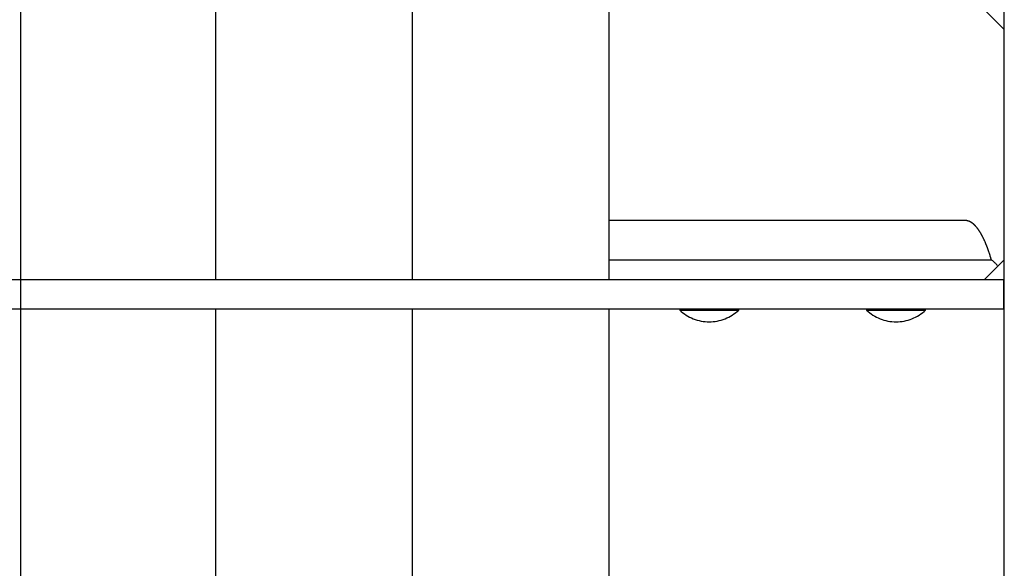
# Model space of a CAD drawing. Extents: x 756.1 to 830.2, y -509 to -455.1.
# Drawn here: x 801.1 to 806.1, y -483.1 to -480.3 of the extents above; entities that cross this region are included whole.
import ezdxf

# ---------------------------------------------------------------- set-up
doc = ezdxf.new("R2010")
doc.units = 0
doc.layers.get('0').update_dxf_attribs({"linetype": 'CONTINUOUS'})

msp = doc.modelspace()

# ---------------------------------------------------------------- linework, layer by layer
at = {"color": 0}
for points in [[(801.1319, -499.5858), (801.1319, -455.0859)], [(801.1319, -499.5858), (801.1319, -455.0859)], [(801.1319, -499.5858), (801.1319, -455.0859)], [(801.1319, -499.5858), (801.1319, -455.0859)], [(801.1319, -499.5858), (801.1319, -455.0859)], [(801.1319, -499.5858), (801.1319, -455.0859)], [(801.1319, -499.5858), (801.1319, -455.0859)], [(801.1319, -499.5858), (801.1319, -455.0859)], [(801.1319, -499.5858), (801.1319, -455.0859)], [(801.1319, -499.5858), (801.1319, -455.0859)], [(801.1319, -499.5858), (801.1319, -455.0859)], [(801.1319, -499.5858), (801.1319, -455.0859)], [(801.1319, -499.5858), (801.1319, -455.0859)], [(801.1319, -499.5858), (801.1319, -455.0859)], [(801.1319, -499.5858), (801.1319, -455.0859)], [(801.1319, -499.5858), (801.1319, -455.0859)], [(801.1319, -499.5858), (801.1319, -455.0859)], [(801.1319, -499.5858), (801.1319, -455.0859)], [(801.1319, -499.5858), (801.1319, -455.0859)], [(801.1319, -499.5858), (801.1319, -455.0859)], [(801.1319, -499.5858), (801.1319, -455.0859)], [(806.1319, -499.5858), (806.1319, -455.0859)], [(806.1319, -499.5858), (806.1319, -455.0859)], [(806.1319, -499.5858), (806.1319, -455.0859)], [(806.1319, -499.5858), (806.1319, -455.0859)], [(806.1319, -499.5858), (806.1319, -455.0859)], [(806.1319, -499.5858), (806.1319, -455.0859)], [(806.1319, -499.5858), (806.1319, -455.0859)], [(806.1319, -499.5858), (806.1319, -455.0859)], [(806.1319, -499.5858), (806.1319, -455.0859)], [(806.1319, -499.5858), (806.1319, -455.0859)], [(806.1319, -499.5858), (806.1319, -455.0859)], [(806.1319, -499.5858), (806.1319, -455.0859)], [(806.1319, -499.5858), (806.1319, -455.0859)], [(806.1319, -499.5858), (806.1319, -455.0859)], [(806.1319, -499.5858), (806.1319, -455.0859)], [(806.1319, -499.5858), (806.1319, -455.0859)], [(806.1319, -499.5858), (806.1319, -455.0859)], [(806.1319, -499.5858), (806.1319, -455.0859)], [(806.1319, -499.5858), (806.1319, -455.0859)], [(806.1319, -499.5858), (806.1319, -455.0859)], [(806.1319, -499.5858), (806.1319, -455.0859)], [(802.1219, -474.5509), (802.1219, -481.6209)], [(802.1219, -474.5509), (802.1219, -481.6209)], [(802.1219, -474.5509), (802.1219, -481.6209)], [(802.1219, -474.5509), (802.1219, -481.6209)], [(802.1219, -474.5509), (802.1219, -481.6209)], [(802.1219, -474.5509), (802.1219, -481.6209)], [(802.1219, -474.5509), (802.1219, -481.6209)], [(802.1219, -474.5509), (802.1219, -481.6209)], [(802.1219, -474.5509), (802.1219, -481.6209)], [(802.1219, -474.5509), (802.1219, -481.6209)], [(802.1219, -474.5509), (802.1219, -481.6209)], [(802.1219, -474.5509), (802.1219, -481.6209)], [(802.1219, -474.5509), (802.1219, -481.6209)], [(802.1219, -474.5509), (802.1219, -481.6209)], [(802.1219, -474.5509), (802.1219, -481.6209)], [(802.1219, -474.5509), (802.1219, -481.6209)], [(802.1219, -474.5509), (802.1219, -481.6209)], [(802.1219, -474.5509), (802.1219, -481.6209)], [(802.1219, -474.5509), (802.1219, -481.6209)], [(802.1219, -474.5509), (802.1219, -481.6209)], [(802.1219, -474.5509), (802.1219, -481.6209)], [(803.1219, -474.5509), (803.1219, -481.6209)], [(803.1219, -474.5509), (803.1219, -481.6209)], [(803.1219, -474.5509), (803.1219, -481.6209)], [(803.1219, -474.5509), (803.1219, -481.6209)], [(803.1219, -474.5509), (803.1219, -481.6209)], [(803.1219, -474.5509), (803.1219, -481.6209)], [(803.1219, -474.5509), (803.1219, -481.6209)], [(803.1219, -474.5509), (803.1219, -481.6209)], [(803.1219, -474.5509), (803.1219, -481.6209)], [(803.1219, -474.5509), (803.1219, -481.6209)], [(803.1219, -474.5509), (803.1219, -481.6209)], [(803.1219, -474.5509), (803.1219, -481.6209)], [(803.1219, -474.5509), (803.1219, -481.6209)], [(803.1219, -474.5509), (803.1219, -481.6209)], [(803.1219, -474.5509), (803.1219, -481.6209)], [(803.1219, -474.5509), (803.1219, -481.6209)], [(803.1219, -474.5509), (803.1219, -481.6209)], [(803.1219, -474.5509), (803.1219, -481.6209)], [(803.1219, -474.5509), (803.1219, -481.6209)], [(803.1219, -474.5509), (803.1219, -481.6209)], [(803.1219, -474.5509), (803.1219, -481.6209)], [(804.1219, -474.5509), (804.1219, -481.6209)], [(804.1219, -474.5509), (804.1219, -481.6209)], [(804.1219, -474.5509), (804.1219, -481.6209)], [(804.1219, -474.5509), (804.1219, -481.6209)], [(804.1219, -474.5509), (804.1219, -481.6209)], [(804.1219, -474.5509), (804.1219, -481.6209)], [(804.1219, -474.5509), (804.1219, -481.6209)], [(804.1219, -474.5509), (804.1219, -481.6209)], [(804.1219, -474.5509), (804.1219, -481.6209)], [(804.1219, -474.5509), (804.1219, -481.6209)], [(804.1219, -474.5509), (804.1219, -481.6209)], [(804.1219, -474.5509), (804.1219, -481.6209)], [(804.1219, -474.5509), (804.1219, -481.6209)], [(804.1219, -474.5509), (804.1219, -481.6209)], [(804.1219, -474.5509), (804.1219, -481.6209)], [(804.1219, -474.5509), (804.1219, -481.6209)], [(804.1219, -474.5509), (804.1219, -481.6209)], [(804.1219, -474.5509), (804.1219, -481.6209)], [(804.1219, -474.5509), (804.1219, -481.6209)], [(804.1219, -474.5509), (804.1219, -481.6209)], [(804.1219, -474.5509), (804.1219, -481.6209)], [(806.1319, -480.3509), (806.0319, -480.2509)], [(806.1319, -480.3509), (806.0319, -480.2509)], [(806.1319, -480.3509), (806.0319, -480.2509)], [(806.1319, -480.3509), (806.0319, -480.2509)], [(806.1319, -480.3509), (806.0319, -480.2509)], [(806.1319, -480.3509), (806.0319, -480.2509)], [(806.1319, -480.3509), (806.0319, -480.2509)], [(806.1319, -480.3509), (806.0319, -480.2509)], [(806.1319, -480.3509), (806.0319, -480.2509)], [(806.1319, -480.3509), (806.0319, -480.2509)], [(806.1319, -480.3509), (806.0319, -480.2509)], [(806.1319, -480.3509), (806.0319, -480.2509)], [(806.1319, -480.3509), (806.0319, -480.2509)], [(806.1319, -480.3509), (806.0319, -480.2509)], [(806.1319, -480.3509), (806.0319, -480.2509)], [(806.1319, -480.3509), (806.0319, -480.2509)], [(806.1319, -480.3509), (806.0319, -480.2509)], [(806.1319, -480.3509), (806.0319, -480.2509)], [(806.1319, -480.3509), (806.0319, -480.2509)], [(806.1319, -480.3509), (806.0319, -480.2509)], [(806.1319, -480.3509), (806.0319, -480.2509)], [(806.1319, -480.3509), (806.1319, -480.3509)], [(806.1319, -481.5209), (806.1319, -480.3509)], [(806.1319, -481.5209), (806.1319, -480.3509)], [(806.1319, -481.5209), (806.1319, -480.3509)], [(806.1319, -481.5209), (806.1319, -480.3509)], [(806.1319, -481.5209), (806.1319, -480.3509)], [(806.1319, -481.5209), (806.1319, -480.3509)], [(806.1319, -481.5209), (806.1319, -480.3509)], [(806.1319, -481.5209), (806.1319, -480.3509)], [(806.1319, -481.5209), (806.1319, -480.3509)], [(806.1319, -481.5209), (806.1319, -480.3509)], [(806.1319, -481.5209), (806.1319, -480.3509)], [(806.1319, -481.5209), (806.1319, -480.3509)], [(806.1319, -481.5209), (806.1319, -480.3509)], [(806.1319, -481.5209), (806.1319, -480.3509)], [(806.1319, -481.5209), (806.1319, -480.3509)], [(806.1319, -481.5209), (806.1319, -480.3509)], [(806.1319, -481.5209), (806.1319, -480.3509)], [(806.1319, -481.5209), (806.1319, -480.3509)], [(806.1319, -481.5209), (806.1319, -480.3509)], [(806.1319, -481.5209), (806.1319, -480.3509)], [(806.1319, -481.5209), (806.1319, -480.3509)], [(806.1319, -480.3509), (806.1319, -480.3509)], [(804.1219, -481.3209), (804.1219, -481.3209)], [(805.9319, -481.3209), (804.1219, -481.3209)], [(805.9319, -481.3209), (804.1219, -481.3209)], [(805.9319, -481.3209), (804.1219, -481.3209)], [(805.9319, -481.3209), (804.1219, -481.3209)], [(805.9319, -481.3209), (804.1219, -481.3209)], [(805.9319, -481.3209), (804.1219, -481.3209)], [(805.9319, -481.3209), (804.1219, -481.3209)], [(805.9319, -481.3209), (804.1219, -481.3209)], [(805.9319, -481.3209), (804.1219, -481.3209)], [(805.9319, -481.3209), (804.1219, -481.3209)], [(805.9319, -481.3209), (804.1219, -481.3209)], [(805.9319, -481.3209), (804.1219, -481.3209)], [(805.9319, -481.3209), (804.1219, -481.3209)], [(805.9319, -481.3209), (804.1219, -481.3209)], [(805.9319, -481.3209), (804.1219, -481.3209)], [(805.9319, -481.3209), (804.1219, -481.3209)], [(805.9319, -481.3209), (804.1219, -481.3209)], [(805.9319, -481.3209), (804.1219, -481.3209)], [(805.9319, -481.3209), (804.1219, -481.3209)], [(805.9319, -481.3209), (804.1219, -481.3209)], [(805.9319, -481.3209), (804.1219, -481.3209)], [(806.0661, -481.5209), (806.0661, -481.5209), (806.0655, -481.5194), (806.0652, -481.5179), (806.0646, -481.5164), (806.0643, -481.5149), (806.0637, -481.5134), (806.0634, -481.5119), (806.0629, -481.5104), (806.0626, -481.5092), (806.062, -481.5077), (806.0617, -481.5062), (806.0611, -481.5047), (806.0608, -481.5034), (806.0602, -481.5019), (806.0599, -481.5004), (806.0595, -481.4989), (806.0592, -481.4977), (806.0592, -481.4977), (806.0583, -481.4953), (806.0575, -481.4929), (806.0566, -481.4905), (806.056, -481.4881), (806.0551, -481.4857), (806.0544, -481.4833), (806.0535, -481.4809), (806.0529, -481.4785), (806.052, -481.4761), (806.0511, -481.4737), (806.0502, -481.4713), (806.0496, -481.4689), (806.0487, -481.4665), (806.0478, -481.4641), (806.0469, -481.4617), (806.0463, -481.4596), (806.0463, -481.4596), (806.0457, -481.4581), (806.0451, -481.4569), (806.0445, -481.4554), (806.0442, -481.4542), (806.0436, -481.4527), (806.043, -481.4515), (806.0424, -481.45), (806.0421, -481.4488), (806.0415, -481.4473), (806.0409, -481.4461), (806.0403, -481.4446), (806.04, -481.4434), (806.0394, -481.4419), (806.0388, -481.4407), (806.0382, -481.4393), (806.0379, -481.4381), (806.0379, -481.4381), (806.0367, -481.4357), (806.0358, -481.4336), (806.0349, -481.4313), (806.034, -481.4292), (806.0328, -481.4268), (806.0319, -481.4247), (806.031, -481.4226), (806.0301, -481.4205), (806.0289, -481.4181), (806.028, -481.416), (806.0269, -481.4139), (806.026, -481.4118), (806.0248, -481.4096), (806.0239, -481.4075), (806.0227, -481.4054), (806.0218, -481.4033), (806.0218, -481.4033), (806.0212, -481.4024), (806.0209, -481.4018), (806.0206, -481.4012), (806.0203, -481.4006), (806.0198, -481.3997), (806.0195, -481.3991), (806.0192, -481.3985), (806.0189, -481.3979), (806.0183, -481.397), (806.018, -481.3964), (806.0177, -481.3958), (806.0174, -481.3952), (806.0171, -481.3946), (806.0168, -481.394), (806.0165, -481.3934), (806.0162, -481.3928), (806.0162, -481.3928), (806.0154, -481.3916), (806.0148, -481.3905), (806.0142, -481.3893), (806.0136, -481.3884), (806.013, -481.3872), (806.0124, -481.3863), (806.0118, -481.3851), (806.0112, -481.3842), (806.0103, -481.383), (806.0097, -481.3821), (806.0091, -481.3809), (806.0085, -481.38), (806.0078, -481.3788), (806.0072, -481.3779), (806.0066, -481.3767), (806.006, -481.3758), (806.006, -481.3758), (806.0054, -481.3751), (806.0051, -481.3745), (806.0045, -481.3739), (806.0042, -481.3733), (806.0036, -481.3727), (806.0033, -481.3721), (806.0029, -481.3715), (806.0026, -481.3709), (806.002, -481.3703), (806.0017, -481.3697), (806.0011, -481.3691), (806.0008, -481.3685), (806.0002, -481.3679), (805.9999, -481.3673), (805.9996, -481.3667), (805.9993, -481.3661), (805.9993, -481.3661), (805.9984, -481.3649), (805.9978, -481.364), (805.9969, -481.3631), (805.9963, -481.3622), (805.9954, -481.361), (805.9948, -481.3601), (805.994, -481.3592), (805.9934, -481.3583), (805.9925, -481.3573), (805.9917, -481.3564), (805.9908, -481.3555), (805.9902, -481.3546), (805.9893, -481.3537), (805.9887, -481.3528), (805.9878, -481.3519), (805.9872, -481.351), (805.9872, -481.351), (805.9869, -481.3507), (805.9866, -481.3504), (805.9863, -481.3501), (805.986, -481.3498), (805.9857, -481.3495), (805.9854, -481.3492), (805.9851, -481.3489), (805.9851, -481.3486), (805.9848, -481.3483), (805.9845, -481.348), (805.9842, -481.3477), (805.9839, -481.3474), (805.9836, -481.3471), (805.9833, -481.3468), (805.983, -481.3465), (805.983, -481.3465), (805.983, -481.3465), (805.9824, -481.3459), (805.9819, -481.3456), (805.9813, -481.345), (805.981, -481.3447), (805.9804, -481.3441), (805.9801, -481.3438), (805.9795, -481.3432), (805.9792, -481.3429), (805.9786, -481.3423), (805.9783, -481.342), (805.9777, -481.3414), (805.9774, -481.3411), (805.9768, -481.3405), (805.9765, -481.3402), (805.9759, -481.3399), (805.9756, -481.3396), (805.9756, -481.3396), (805.9753, -481.3393), (805.975, -481.339), (805.9747, -481.3387), (805.9744, -481.3385), (805.9741, -481.3382), (805.9738, -481.3379), (805.9735, -481.3376), (805.9732, -481.3376), (805.9729, -481.3373), (805.9726, -481.337), (805.9723, -481.3367), (805.972, -481.3367), (805.9717, -481.3364), (805.9714, -481.3361), (805.9711, -481.3358), (805.9709, -481.3358), (805.9709, -481.3358), (805.9703, -481.3352), (805.9697, -481.3349), (805.9691, -481.3346), (805.9688, -481.3343), (805.9682, -481.3338), (805.9677, -481.3335), (805.9671, -481.3332), (805.9668, -481.3329), (805.9662, -481.3324), (805.9656, -481.3321), (805.965, -481.3318), (805.9647, -481.3315), (805.9641, -481.3312), (805.9636, -481.3309), (805.963, -481.3306), (805.9627, -481.3303), (805.9627, -481.3303), (805.9621, -481.33), (805.9618, -481.3297), (805.9615, -481.3294), (805.9612, -481.3294), (805.9609, -481.3291), (805.9606, -481.329), (805.9603, -481.3287), (805.96, -481.3287), (805.9594, -481.3284), (805.9591, -481.3283), (805.9588, -481.328), (805.9585, -481.328), (805.9582, -481.3277), (805.9579, -481.3277), (805.9576, -481.3274), (805.9573, -481.3274), (805.9573, -481.3274), (805.9567, -481.3271), (805.9561, -481.3268), (805.9555, -481.3265), (805.9549, -481.3262), (805.9543, -481.3259), (805.9537, -481.3256), (805.9531, -481.3253), (805.9526, -481.3252), (805.952, -481.3249), (805.9514, -481.3246), (805.9508, -481.3243), (805.9502, -481.3243), (805.9496, -481.324), (805.949, -481.3239), (805.9484, -481.3236), (805.9479, -481.3236), (805.9479, -481.3236), (805.9473, -481.3233), (805.9467, -481.3233), (805.9461, -481.323), (805.9458, -481.323), (805.9452, -481.3227), (805.9448, -481.3227), (805.9442, -481.3225), (805.9439, -481.3225), (805.9433, -481.3222), (805.9427, -481.3222), (805.9421, -481.322), (805.9418, -481.322), (805.9412, -481.3217), (805.9409, -481.3217), (805.9403, -481.3217), (805.94, -481.3217), (805.94, -481.3217), (805.9394, -481.3214), (805.9388, -481.3214), (805.9382, -481.3213), (805.9379, -481.3213), (805.9373, -481.321), (805.9367, -481.321), (805.9361, -481.321), (805.9358, -481.321), (805.9352, -481.3209), (805.9346, -481.3209), (805.934, -481.3209), (805.9337, -481.3209), (805.9331, -481.3209), (805.9328, -481.3209), (805.9322, -481.3209), (805.9319, -481.3209)], [(805.9319, -481.3209), (805.9319, -481.3209)], [(804.1219, -481.5209), (804.1219, -481.5209)], [(804.1219, -481.5209), (806.0661, -481.5209)], [(804.1219, -481.5209), (806.0661, -481.5209)], [(804.1219, -481.5209), (806.0661, -481.5209)], [(804.1219, -481.5209), (806.0661, -481.5209)], [(804.1219, -481.5209), (806.0661, -481.5209)], [(804.1219, -481.5209), (806.0661, -481.5209)], [(804.1219, -481.5209), (806.0661, -481.5209)], [(804.1219, -481.5209), (806.0661, -481.5209)], [(804.1219, -481.5209), (806.0661, -481.5209)], [(804.1219, -481.5209), (806.0661, -481.5209)], [(804.1219, -481.5209), (806.0661, -481.5209)], [(804.1219, -481.5209), (806.0661, -481.5209)], [(804.1219, -481.5209), (806.0661, -481.5209)], [(804.1219, -481.5209), (806.0661, -481.5209)], [(804.1219, -481.5209), (806.0661, -481.5209)], [(804.1219, -481.5209), (806.0661, -481.5209)], [(804.1219, -481.5209), (806.0661, -481.5209)], [(804.1219, -481.5209), (806.0661, -481.5209)], [(804.1219, -481.5209), (806.0661, -481.5209)], [(804.1219, -481.5209), (806.0661, -481.5209)], [(804.1219, -481.5209), (806.0661, -481.5209)], [(806.0997, -481.5531), (806.0997, -481.5531), (806.0977, -481.5507), (806.0959, -481.5486), (806.094, -481.5464), (806.0922, -481.5443), (806.0901, -481.5422), (806.0883, -481.5401), (806.0862, -481.538), (806.0843, -481.5361), (806.082, -481.534), (806.0799, -481.5321), (806.0775, -481.53), (806.0754, -481.5282), (806.073, -481.5263), (806.0707, -481.5245), (806.0683, -481.5227), (806.0661, -481.5209)], [(806.0661, -481.5209), (806.0661, -481.5209)], [(806.0997, -481.5531), (806.1319, -481.5209)], [(806.0997, -481.5531), (806.1319, -481.5209)], [(806.0997, -481.5531), (806.1319, -481.5209)], [(806.0997, -481.5531), (806.1319, -481.5209)], [(806.0997, -481.5531), (806.1319, -481.5209)], [(806.0997, -481.5531), (806.1319, -481.5209)], [(806.0997, -481.5531), (806.1319, -481.5209)], [(806.0997, -481.5531), (806.1319, -481.5209)], [(806.0997, -481.5531), (806.1319, -481.5209)], [(806.0997, -481.5531), (806.1319, -481.5209)], [(806.0997, -481.5531), (806.1319, -481.5209)], [(806.0997, -481.5531), (806.1319, -481.5209)], [(806.0997, -481.5531), (806.1319, -481.5209)], [(806.0997, -481.5531), (806.1319, -481.5209)], [(806.0997, -481.5531), (806.1319, -481.5209)], [(806.0997, -481.5531), (806.1319, -481.5209)], [(806.0997, -481.5531), (806.1319, -481.5209)], [(806.0997, -481.5531), (806.1319, -481.5209)], [(806.0997, -481.5531), (806.1319, -481.5209)], [(806.0997, -481.5531), (806.1319, -481.5209)], [(806.0997, -481.5531), (806.1319, -481.5209)], [(806.1319, -481.5209), (806.1319, -481.5209)], [(806.1319, -481.5209), (806.1319, -481.5209)], [(806.0319, -481.6209), (806.0997, -481.5531)], [(806.0319, -481.6209), (806.0997, -481.5531)], [(806.0319, -481.6209), (806.0997, -481.5531)], [(806.0319, -481.6209), (806.0997, -481.5531)], [(806.0319, -481.6209), (806.0997, -481.5531)], [(806.0319, -481.6209), (806.0997, -481.5531)], [(806.0319, -481.6209), (806.0997, -481.5531)], [(806.0319, -481.6209), (806.0997, -481.5531)], [(806.0319, -481.6209), (806.0997, -481.5531)], [(806.0319, -481.6209), (806.0997, -481.5531)], [(806.0319, -481.6209), (806.0997, -481.5531)], [(806.0319, -481.6209), (806.0997, -481.5531)], [(806.0319, -481.6209), (806.0997, -481.5531)], [(806.0319, -481.6209), (806.0997, -481.5531)], [(806.0319, -481.6209), (806.0997, -481.5531)], [(806.0319, -481.6209), (806.0997, -481.5531)], [(806.0319, -481.6209), (806.0997, -481.5531)], [(806.0319, -481.6209), (806.0997, -481.5531)], [(806.0319, -481.6209), (806.0997, -481.5531)], [(806.0319, -481.6209), (806.0997, -481.5531)], [(806.0319, -481.6209), (806.0997, -481.5531)], [(806.0997, -481.5531), (806.0997, -481.5531)], [(806.0997, -481.5531), (806.0997, -481.5531)], [(797.7884, -481.6209), (801.8679, -481.6209)], [(797.7884, -481.6209), (801.8679, -481.6209)], [(797.7884, -481.6209), (801.8679, -481.6209)], [(797.7884, -481.6209), (801.8679, -481.6209)], [(797.7884, -481.6209), (801.8679, -481.6209)], [(797.7884, -481.6209), (801.8679, -481.6209)], [(797.7884, -481.6209), (801.8679, -481.6209)], [(797.7884, -481.6209), (801.8679, -481.6209)], [(797.7884, -481.6209), (801.8679, -481.6209)], [(797.7884, -481.6209), (801.8679, -481.6209)], [(797.7884, -481.6209), (801.8679, -481.6209)], [(797.7884, -481.6209), (801.8679, -481.6209)], [(797.7884, -481.6209), (801.8679, -481.6209)], [(797.7884, -481.6209), (801.8679, -481.6209)], [(797.7884, -481.6209), (801.8679, -481.6209)], [(797.7884, -481.6209), (801.8679, -481.6209)], [(797.7884, -481.6209), (801.8679, -481.6209)], [(797.7884, -481.6209), (801.8679, -481.6209)], [(797.7884, -481.6209), (801.8679, -481.6209)], [(797.7884, -481.6209), (801.8679, -481.6209)], [(797.7884, -481.6209), (801.8679, -481.6209)], [(801.8679, -481.6209), (801.8679, -481.6209)], [(801.8679, -481.6209), (801.8679, -481.6209)], [(801.8679, -481.6209), (802.3288, -481.6209)], [(801.8679, -481.6209), (802.3288, -481.6209)], [(801.8679, -481.6209), (802.3288, -481.6209)], [(801.8679, -481.6209), (802.3288, -481.6209)], [(801.8679, -481.6209), (802.3288, -481.6209)], [(801.8679, -481.6209), (802.3288, -481.6209)], [(801.8679, -481.6209), (802.3288, -481.6209)], [(801.8679, -481.6209), (802.3288, -481.6209)], [(801.8679, -481.6209), (802.3288, -481.6209)], [(801.8679, -481.6209), (802.3288, -481.6209)], [(801.8679, -481.6209), (802.3288, -481.6209)], [(801.8679, -481.6209), (802.3288, -481.6209)], [(801.8679, -481.6209), (802.3288, -481.6209)], [(801.8679, -481.6209), (802.3288, -481.6209)], [(801.8679, -481.6209), (802.3288, -481.6209)], [(801.8679, -481.6209), (802.3288, -481.6209)], [(801.8679, -481.6209), (802.3288, -481.6209)], [(801.8679, -481.6209), (802.3288, -481.6209)], [(801.8679, -481.6209), (802.3288, -481.6209)], [(801.8679, -481.6209), (802.3288, -481.6209)], [(801.8679, -481.6209), (802.3288, -481.6209)], [(802.1219, -481.6209), (802.1219, -481.6209)], [(802.3288, -481.6209), (802.3288, -481.6209)], [(802.3288, -481.6209), (802.3288, -481.6209)], [(802.3288, -481.6209), (806.1299, -481.6209)], [(802.3288, -481.6209), (806.1299, -481.6209)], [(802.3288, -481.6209), (806.1299, -481.6209)], [(802.3288, -481.6209), (806.1299, -481.6209)], [(802.3288, -481.6209), (806.1299, -481.6209)], [(802.3288, -481.6209), (806.1299, -481.6209)], [(802.3288, -481.6209), (806.1299, -481.6209)], [(802.3288, -481.6209), (806.1299, -481.6209)], [(802.3288, -481.6209), (806.1299, -481.6209)], [(802.3288, -481.6209), (806.1299, -481.6209)], [(802.3288, -481.6209), (806.1299, -481.6209)], [(802.3288, -481.6209), (806.1299, -481.6209)], [(802.3288, -481.6209), (806.1299, -481.6209)], [(802.3288, -481.6209), (806.1299, -481.6209)], [(802.3288, -481.6209), (806.1299, -481.6209)], [(802.3288, -481.6209), (806.1299, -481.6209)], [(802.3288, -481.6209), (806.1299, -481.6209)], [(802.3288, -481.6209), (806.1299, -481.6209)], [(802.3288, -481.6209), (806.1299, -481.6209)], [(802.3288, -481.6209), (806.1299, -481.6209)], [(802.3288, -481.6209), (806.1299, -481.6209)], [(803.1219, -481.6209), (803.1219, -481.6209)], [(804.1219, -481.6209), (804.1219, -481.6209)], [(806.0319, -481.6209), (806.0319, -481.6209)], [(806.1299, -481.6209), (806.1299, -481.6209)], [(806.1299, -481.6209), (806.1299, -481.6209)], [(806.1299, -481.6209), (806.1299, -481.6209)], [(806.1299, -481.6209), (806.1299, -481.6209)], [(806.1299, -481.6209), (806.1299, -481.6209)], [(806.1299, -481.6209), (806.1299, -481.6209)], [(806.1299, -481.6209), (806.1299, -481.6209)], [(806.1299, -481.6209), (806.1299, -481.6209)], [(806.1299, -481.6209), (806.1299, -481.6209)], [(806.1299, -481.6209), (806.1299, -481.6209)], [(806.1299, -481.6209), (806.1299, -481.6209)], [(806.1299, -481.6209), (806.1299, -481.6209)], [(806.1299, -481.6209), (806.1299, -481.6209)], [(806.1299, -481.6209), (806.1299, -481.6209)], [(806.1299, -481.6209), (806.1299, -481.6209)], [(806.1299, -481.6209), (806.1299, -481.6209)], [(806.1299, -481.6209), (806.1299, -481.6209)], [(806.1299, -481.6209), (806.1299, -481.6209)], [(806.1299, -481.6209), (806.1299, -481.6209)], [(806.1299, -481.6209), (806.1299, -481.6209)], [(806.1299, -481.6209), (806.1299, -481.6209)], [(806.1299, -481.6209), (806.1299, -481.6209)], [(806.1299, -481.6209), (806.1299, -481.6209)], [(806.1299, -481.6209), (806.1299, -481.6209)], [(806.1299, -481.6209), (806.1299, -481.6209)], [(806.1299, -481.7709), (806.1299, -481.6209)], [(806.1299, -481.7709), (806.1299, -481.6209)], [(806.1299, -481.7709), (806.1299, -481.6209)], [(806.1299, -481.7709), (806.1299, -481.6209)], [(806.1299, -481.7709), (806.1299, -481.6209)], [(806.1299, -481.7709), (806.1299, -481.6209)], [(806.1299, -481.7709), (806.1299, -481.6209)], [(806.1299, -481.7709), (806.1299, -481.6209)], [(806.1299, -481.7709), (806.1299, -481.6209)], [(806.1299, -481.7709), (806.1299, -481.6209)], [(806.1299, -481.7709), (806.1299, -481.6209)], [(806.1299, -481.7709), (806.1299, -481.6209)], [(806.1299, -481.7709), (806.1299, -481.6209)], [(806.1299, -481.7709), (806.1299, -481.6209)], [(806.1299, -481.7709), (806.1299, -481.6209)], [(806.1299, -481.7709), (806.1299, -481.6209)], [(806.1299, -481.7709), (806.1299, -481.6209)], [(806.1299, -481.7709), (806.1299, -481.6209)], [(806.1299, -481.7709), (806.1299, -481.6209)], [(806.1299, -481.7709), (806.1299, -481.6209)], [(806.1299, -481.7709), (806.1299, -481.6209)], [(801.8679, -481.7709), (797.7884, -481.7709)], [(801.8679, -481.7709), (797.7884, -481.7709)], [(801.8679, -481.7709), (797.7884, -481.7709)], [(801.8679, -481.7709), (797.7884, -481.7709)], [(801.8679, -481.7709), (797.7884, -481.7709)], [(801.8679, -481.7709), (797.7884, -481.7709)], [(801.8679, -481.7709), (797.7884, -481.7709)], [(801.8679, -481.7709), (797.7884, -481.7709)], [(801.8679, -481.7709), (797.7884, -481.7709)], [(801.8679, -481.7709), (797.7884, -481.7709)], [(801.8679, -481.7709), (797.7884, -481.7709)], [(801.8679, -481.7709), (797.7884, -481.7709)], [(801.8679, -481.7709), (797.7884, -481.7709)], [(801.8679, -481.7709), (797.7884, -481.7709)], [(801.8679, -481.7709), (797.7884, -481.7709)], [(801.8679, -481.7709), (797.7884, -481.7709)], [(801.8679, -481.7709), (797.7884, -481.7709)], [(801.8679, -481.7709), (797.7884, -481.7709)], [(801.8679, -481.7709), (797.7884, -481.7709)], [(801.8679, -481.7709), (797.7884, -481.7709)], [(801.8679, -481.7709), (797.7884, -481.7709)], [(801.8679, -481.7709), (801.8679, -481.7709)], [(802.3288, -481.7709), (801.8679, -481.7709)], [(802.3288, -481.7709), (801.8679, -481.7709)], [(802.3288, -481.7709), (801.8679, -481.7709)], [(802.3288, -481.7709), (801.8679, -481.7709)], [(802.3288, -481.7709), (801.8679, -481.7709)], [(802.3288, -481.7709), (801.8679, -481.7709)], [(802.3288, -481.7709), (801.8679, -481.7709)], [(802.3288, -481.7709), (801.8679, -481.7709)], [(802.3288, -481.7709), (801.8679, -481.7709)], [(802.3288, -481.7709), (801.8679, -481.7709)], [(802.3288, -481.7709), (801.8679, -481.7709)], [(802.3288, -481.7709), (801.8679, -481.7709)], [(802.3288, -481.7709), (801.8679, -481.7709)], [(802.3288, -481.7709), (801.8679, -481.7709)], [(802.3288, -481.7709), (801.8679, -481.7709)], [(802.3288, -481.7709), (801.8679, -481.7709)], [(802.3288, -481.7709), (801.8679, -481.7709)], [(802.3288, -481.7709), (801.8679, -481.7709)], [(802.3288, -481.7709), (801.8679, -481.7709)], [(802.3288, -481.7709), (801.8679, -481.7709)], [(802.3288, -481.7709), (801.8679, -481.7709)], [(801.8679, -481.7709), (801.8679, -481.7709)], [(802.1219, -481.7709), (802.1219, -481.7709)], [(802.1219, -481.7709), (802.1219, -485.3358)], [(802.1219, -481.7709), (802.1219, -485.3358)], [(802.1219, -481.7709), (802.1219, -485.3358)], [(802.1219, -481.7709), (802.1219, -485.3358)], [(802.1219, -481.7709), (802.1219, -485.3358)], [(802.1219, -481.7709), (802.1219, -485.3358)], [(802.1219, -481.7709), (802.1219, -485.3358)], [(802.1219, -481.7709), (802.1219, -485.3358)], [(802.1219, -481.7709), (802.1219, -485.3358)], [(802.1219, -481.7709), (802.1219, -485.3358)], [(802.1219, -481.7709), (802.1219, -485.3358)], [(802.1219, -481.7709), (802.1219, -485.3358)], [(802.1219, -481.7709), (802.1219, -485.3358)], [(802.1219, -481.7709), (802.1219, -485.3358)], [(802.1219, -481.7709), (802.1219, -485.3358)], [(802.1219, -481.7709), (802.1219, -485.3358)], [(802.1219, -481.7709), (802.1219, -485.3358)], [(802.1219, -481.7709), (802.1219, -485.3358)], [(802.1219, -481.7709), (802.1219, -485.3358)], [(802.1219, -481.7709), (802.1219, -485.3358)], [(802.1219, -481.7709), (802.1219, -485.3358)], [(802.3288, -481.7709), (802.3288, -481.7709)], [(806.1299, -481.7709), (802.3288, -481.7709)], [(806.1299, -481.7709), (802.3288, -481.7709)], [(806.1299, -481.7709), (802.3288, -481.7709)], [(806.1299, -481.7709), (802.3288, -481.7709)], [(806.1299, -481.7709), (802.3288, -481.7709)], [(806.1299, -481.7709), (802.3288, -481.7709)], [(806.1299, -481.7709), (802.3288, -481.7709)], [(806.1299, -481.7709), (802.3288, -481.7709)], [(806.1299, -481.7709), (802.3288, -481.7709)], [(806.1299, -481.7709), (802.3288, -481.7709)], [(806.1299, -481.7709), (802.3288, -481.7709)], [(806.1299, -481.7709), (802.3288, -481.7709)], [(806.1299, -481.7709), (802.3288, -481.7709)], [(806.1299, -481.7709), (802.3288, -481.7709)], [(806.1299, -481.7709), (802.3288, -481.7709)], [(806.1299, -481.7709), (802.3288, -481.7709)], [(806.1299, -481.7709), (802.3288, -481.7709)], [(806.1299, -481.7709), (802.3288, -481.7709)], [(806.1299, -481.7709), (802.3288, -481.7709)], [(806.1299, -481.7709), (802.3288, -481.7709)], [(806.1299, -481.7709), (802.3288, -481.7709)], [(802.3288, -481.7709), (802.3288, -481.7709)], [(803.1219, -481.7709), (803.1219, -481.7709)], [(803.1219, -481.7709), (803.1219, -485.3358)], [(803.1219, -481.7709), (803.1219, -485.3358)], [(803.1219, -481.7709), (803.1219, -485.3358)], [(803.1219, -481.7709), (803.1219, -485.3358)], [(803.1219, -481.7709), (803.1219, -485.3358)], [(803.1219, -481.7709), (803.1219, -485.3358)], [(803.1219, -481.7709), (803.1219, -485.3358)], [(803.1219, -481.7709), (803.1219, -485.3358)], [(803.1219, -481.7709), (803.1219, -485.3358)], [(803.1219, -481.7709), (803.1219, -485.3358)], [(803.1219, -481.7709), (803.1219, -485.3358)], [(803.1219, -481.7709), (803.1219, -485.3358)], [(803.1219, -481.7709), (803.1219, -485.3358)], [(803.1219, -481.7709), (803.1219, -485.3358)], [(803.1219, -481.7709), (803.1219, -485.3358)], [(803.1219, -481.7709), (803.1219, -485.3358)], [(803.1219, -481.7709), (803.1219, -485.3358)], [(803.1219, -481.7709), (803.1219, -485.3358)], [(803.1219, -481.7709), (803.1219, -485.3358)], [(803.1219, -481.7709), (803.1219, -485.3358)], [(803.1219, -481.7709), (803.1219, -485.3358)], [(804.1219, -481.7709), (804.1219, -481.7709)], [(804.1219, -481.7709), (804.1219, -484.9358)], [(804.1219, -481.7709), (804.1219, -484.9358)], [(804.1219, -481.7709), (804.1219, -484.9358)], [(804.1219, -481.7709), (804.1219, -484.9358)], [(804.1219, -481.7709), (804.1219, -484.9358)], [(804.1219, -481.7709), (804.1219, -484.9358)], [(804.1219, -481.7709), (804.1219, -484.9358)], [(804.1219, -481.7709), (804.1219, -484.9358)], [(804.1219, -481.7709), (804.1219, -484.9358)], [(804.1219, -481.7709), (804.1219, -484.9358)], [(804.1219, -481.7709), (804.1219, -484.9358)], [(804.1219, -481.7709), (804.1219, -484.9358)], [(804.1219, -481.7709), (804.1219, -484.9358)], [(804.1219, -481.7709), (804.1219, -484.9358)], [(804.1219, -481.7709), (804.1219, -484.9358)], [(804.1219, -481.7709), (804.1219, -484.9358)], [(804.1219, -481.7709), (804.1219, -484.9358)], [(804.1219, -481.7709), (804.1219, -484.9358)], [(804.1219, -481.7709), (804.1219, -484.9358)], [(804.1219, -481.7709), (804.1219, -484.9358)], [(804.1219, -481.7709), (804.1219, -484.9358)], [(804.4819, -481.7709), (804.4819, -481.7709)], [(804.4819, -481.7709), (804.4819, -481.7759)], [(804.4819, -481.7709), (804.4819, -481.7759)], [(804.4819, -481.7709), (804.4819, -481.7759)], [(804.4819, -481.7709), (804.4819, -481.7759)], [(804.4819, -481.7709), (804.4819, -481.7759)], [(804.4819, -481.7709), (804.4819, -481.7759)], [(804.4819, -481.7709), (804.4819, -481.7759)], [(804.4819, -481.7709), (804.4819, -481.7759)], [(804.4819, -481.7709), (804.4819, -481.7759)], [(804.4819, -481.7709), (804.4819, -481.7759)], [(804.4819, -481.7709), (804.4819, -481.7759)], [(804.4819, -481.7709), (804.4819, -481.7759)], [(804.4819, -481.7709), (804.4819, -481.7759)], [(804.4819, -481.7709), (804.4819, -481.7759)], [(804.4819, -481.7709), (804.4819, -481.7759)], [(804.4819, -481.7709), (804.4819, -481.7759)], [(804.4819, -481.7709), (804.4819, -481.7759)], [(804.4819, -481.7709), (804.4819, -481.7759)], [(804.4819, -481.7709), (804.4819, -481.7759)], [(804.4819, -481.7709), (804.4819, -481.7759)], [(804.4819, -481.7709), (804.4819, -481.7759)], [(804.4819, -481.7759), (804.4819, -481.7759)], [(804.4819, -481.7759), (804.6319, -481.7759)], [(804.4819, -481.7759), (804.6319, -481.7759)], [(804.4819, -481.7759), (804.6319, -481.7759)], [(804.4819, -481.7759), (804.6319, -481.7759)], [(804.4819, -481.7759), (804.6319, -481.7759)], [(804.4819, -481.7759), (804.6319, -481.7759)], [(804.4819, -481.7759), (804.6319, -481.7759)], [(804.4819, -481.7759), (804.6319, -481.7759)], [(804.4819, -481.7759), (804.6319, -481.7759)], [(804.4819, -481.7759), (804.6319, -481.7759)], [(804.4819, -481.7759), (804.6319, -481.7759)], [(804.4819, -481.7759), (804.6319, -481.7759)], [(804.4819, -481.7759), (804.6319, -481.7759)], [(804.4819, -481.7759), (804.6319, -481.7759)], [(804.4819, -481.7759), (804.6319, -481.7759)], [(804.4819, -481.7759), (804.6319, -481.7759)], [(804.4819, -481.7759), (804.6319, -481.7759)], [(804.4819, -481.7759), (804.6319, -481.7759)], [(804.4819, -481.7759), (804.6319, -481.7759)], [(804.4819, -481.7759), (804.6319, -481.7759)], [(804.4819, -481.7759), (804.6319, -481.7759)], [(804.4819, -481.7759), (804.4819, -481.7759), (804.4895, -481.7828), (804.4975, -481.7894), (804.5058, -481.7956), (804.5144, -481.8014), (804.5231, -481.8067), (804.5322, -481.8116), (804.5414, -481.8161), (804.551, -481.8203), (804.5605, -481.8238), (804.5703, -481.8269), (804.5802, -481.8296), (804.5904, -481.8319), (804.6006, -481.8336), (804.6109, -481.8348), (804.6214, -481.8356), (804.6319, -481.8359)], [(804.4819, -481.7759), (804.4819, -481.7759)], [(804.6319, -481.8359), (804.6319, -481.8359), (804.6421, -481.8356), (804.6526, -481.8348), (804.6628, -481.8336), (804.6731, -481.8319), (804.683, -481.8296), (804.693, -481.8269), (804.7027, -481.8238), (804.7125, -481.8203), (804.7218, -481.8161), (804.7311, -481.8116), (804.7402, -481.8067), (804.7491, -481.8014), (804.7576, -481.7956), (804.766, -481.7894), (804.774, -481.7828), (804.7819, -481.7759)], [(804.6319, -481.7759), (804.6319, -481.7759)], [(804.6319, -481.7759), (804.7819, -481.7759)], [(804.6319, -481.7759), (804.7819, -481.7759)], [(804.6319, -481.7759), (804.7819, -481.7759)], [(804.6319, -481.7759), (804.7819, -481.7759)], [(804.6319, -481.7759), (804.7819, -481.7759)], [(804.6319, -481.7759), (804.7819, -481.7759)], [(804.6319, -481.7759), (804.7819, -481.7759)], [(804.6319, -481.7759), (804.7819, -481.7759)], [(804.6319, -481.7759), (804.7819, -481.7759)], [(804.6319, -481.7759), (804.7819, -481.7759)], [(804.6319, -481.7759), (804.7819, -481.7759)], [(804.6319, -481.7759), (804.7819, -481.7759)], [(804.6319, -481.7759), (804.7819, -481.7759)], [(804.6319, -481.7759), (804.7819, -481.7759)], [(804.6319, -481.7759), (804.7819, -481.7759)], [(804.6319, -481.7759), (804.7819, -481.7759)], [(804.6319, -481.7759), (804.7819, -481.7759)], [(804.6319, -481.7759), (804.7819, -481.7759)], [(804.6319, -481.7759), (804.7819, -481.7759)], [(804.6319, -481.7759), (804.7819, -481.7759)], [(804.6319, -481.7759), (804.7819, -481.7759)], [(804.6319, -481.7759), (804.6319, -481.7759)], [(804.7819, -481.7709), (804.7819, -481.7709)], [(804.7819, -481.7759), (804.7819, -481.7709)], [(804.7819, -481.7759), (804.7819, -481.7709)], [(804.7819, -481.7759), (804.7819, -481.7709)], [(804.7819, -481.7759), (804.7819, -481.7709)], [(804.7819, -481.7759), (804.7819, -481.7709)], [(804.7819, -481.7759), (804.7819, -481.7709)], [(804.7819, -481.7759), (804.7819, -481.7709)], [(804.7819, -481.7759), (804.7819, -481.7709)], [(804.7819, -481.7759), (804.7819, -481.7709)], [(804.7819, -481.7759), (804.7819, -481.7709)], [(804.7819, -481.7759), (804.7819, -481.7709)], [(804.7819, -481.7759), (804.7819, -481.7709)], [(804.7819, -481.7759), (804.7819, -481.7709)], [(804.7819, -481.7759), (804.7819, -481.7709)], [(804.7819, -481.7759), (804.7819, -481.7709)], [(804.7819, -481.7759), (804.7819, -481.7709)], [(804.7819, -481.7759), (804.7819, -481.7709)], [(804.7819, -481.7759), (804.7819, -481.7709)], [(804.7819, -481.7759), (804.7819, -481.7709)], [(804.7819, -481.7759), (804.7819, -481.7709)], [(804.7819, -481.7759), (804.7819, -481.7709)], [(804.7819, -481.7759), (804.7819, -481.7759)], [(804.7819, -481.7759), (804.7819, -481.7759)], [(805.4319, -481.7709), (805.4319, -481.7709)], [(805.4319, -481.7709), (805.4319, -481.7759)], [(805.4319, -481.7709), (805.4319, -481.7759)], [(805.4319, -481.7709), (805.4319, -481.7759)], [(805.4319, -481.7709), (805.4319, -481.7759)], [(805.4319, -481.7709), (805.4319, -481.7759)], [(805.4319, -481.7709), (805.4319, -481.7759)], [(805.4319, -481.7709), (805.4319, -481.7759)], [(805.4319, -481.7709), (805.4319, -481.7759)], [(805.4319, -481.7709), (805.4319, -481.7759)], [(805.4319, -481.7709), (805.4319, -481.7759)], [(805.4319, -481.7709), (805.4319, -481.7759)], [(805.4319, -481.7709), (805.4319, -481.7759)], [(805.4319, -481.7709), (805.4319, -481.7759)], [(805.4319, -481.7709), (805.4319, -481.7759)], [(805.4319, -481.7709), (805.4319, -481.7759)], [(805.4319, -481.7709), (805.4319, -481.7759)], [(805.4319, -481.7709), (805.4319, -481.7759)], [(805.4319, -481.7709), (805.4319, -481.7759)], [(805.4319, -481.7709), (805.4319, -481.7759)], [(805.4319, -481.7709), (805.4319, -481.7759)], [(805.4319, -481.7709), (805.4319, -481.7759)], [(805.4319, -481.7759), (805.4319, -481.7759)], [(805.4319, -481.7759), (805.5819, -481.7759)], [(805.4319, -481.7759), (805.5819, -481.7759)], [(805.4319, -481.7759), (805.5819, -481.7759)], [(805.4319, -481.7759), (805.5819, -481.7759)], [(805.4319, -481.7759), (805.5819, -481.7759)], [(805.4319, -481.7759), (805.5819, -481.7759)], [(805.4319, -481.7759), (805.5819, -481.7759)], [(805.4319, -481.7759), (805.5819, -481.7759)], [(805.4319, -481.7759), (805.5819, -481.7759)], [(805.4319, -481.7759), (805.5819, -481.7759)], [(805.4319, -481.7759), (805.5819, -481.7759)], [(805.4319, -481.7759), (805.5819, -481.7759)], [(805.4319, -481.7759), (805.5819, -481.7759)], [(805.4319, -481.7759), (805.5819, -481.7759)], [(805.4319, -481.7759), (805.5819, -481.7759)], [(805.4319, -481.7759), (805.5819, -481.7759)], [(805.4319, -481.7759), (805.5819, -481.7759)], [(805.4319, -481.7759), (805.5819, -481.7759)], [(805.4319, -481.7759), (805.5819, -481.7759)], [(805.4319, -481.7759), (805.5819, -481.7759)], [(805.4319, -481.7759), (805.5819, -481.7759)], [(805.4319, -481.7759), (805.4319, -481.7759), (805.4395, -481.7828), (805.4475, -481.7894), (805.4558, -481.7956), (805.4644, -481.8014), (805.4731, -481.8067), (805.4822, -481.8116), (805.4914, -481.8161), (805.501, -481.8203), (805.5105, -481.8238), (805.5203, -481.8269), (805.5302, -481.8296), (805.5404, -481.8319), (805.5506, -481.8336), (805.5609, -481.8348), (805.5714, -481.8356), (805.5819, -481.8359)], [(805.4319, -481.7759), (805.4319, -481.7759)], [(805.5819, -481.8359), (805.5819, -481.8359), (805.5921, -481.8356), (805.6026, -481.8348), (805.6128, -481.8336), (805.6231, -481.8319), (805.633, -481.8296), (805.643, -481.8269), (805.6527, -481.8238), (805.6625, -481.8203), (805.6718, -481.8161), (805.6811, -481.8116), (805.6902, -481.8067), (805.6991, -481.8014), (805.7076, -481.7956), (805.716, -481.7894), (805.724, -481.7828), (805.7319, -481.7759)], [(805.5819, -481.7759), (805.5819, -481.7759)], [(805.5819, -481.7759), (805.7319, -481.7759)], [(805.5819, -481.7759), (805.7319, -481.7759)], [(805.5819, -481.7759), (805.7319, -481.7759)], [(805.5819, -481.7759), (805.7319, -481.7759)], [(805.5819, -481.7759), (805.7319, -481.7759)], [(805.5819, -481.7759), (805.7319, -481.7759)], [(805.5819, -481.7759), (805.7319, -481.7759)], [(805.5819, -481.7759), (805.7319, -481.7759)], [(805.5819, -481.7759), (805.7319, -481.7759)], [(805.5819, -481.7759), (805.7319, -481.7759)], [(805.5819, -481.7759), (805.7319, -481.7759)], [(805.5819, -481.7759), (805.7319, -481.7759)], [(805.5819, -481.7759), (805.7319, -481.7759)], [(805.5819, -481.7759), (805.7319, -481.7759)], [(805.5819, -481.7759), (805.7319, -481.7759)], [(805.5819, -481.7759), (805.7319, -481.7759)], [(805.5819, -481.7759), (805.7319, -481.7759)], [(805.5819, -481.7759), (805.7319, -481.7759)], [(805.5819, -481.7759), (805.7319, -481.7759)], [(805.5819, -481.7759), (805.7319, -481.7759)], [(805.5819, -481.7759), (805.7319, -481.7759)], [(805.5819, -481.7759), (805.5819, -481.7759)], [(805.7319, -481.7709), (805.7319, -481.7709)], [(805.7319, -481.7759), (805.7319, -481.7709)], [(805.7319, -481.7759), (805.7319, -481.7709)], [(805.7319, -481.7759), (805.7319, -481.7709)], [(805.7319, -481.7759), (805.7319, -481.7709)], [(805.7319, -481.7759), (805.7319, -481.7709)], [(805.7319, -481.7759), (805.7319, -481.7709)], [(805.7319, -481.7759), (805.7319, -481.7709)], [(805.7319, -481.7759), (805.7319, -481.7709)], [(805.7319, -481.7759), (805.7319, -481.7709)], [(805.7319, -481.7759), (805.7319, -481.7709)], [(805.7319, -481.7759), (805.7319, -481.7709)], [(805.7319, -481.7759), (805.7319, -481.7709)], [(805.7319, -481.7759), (805.7319, -481.7709)], [(805.7319, -481.7759), (805.7319, -481.7709)], [(805.7319, -481.7759), (805.7319, -481.7709)], [(805.7319, -481.7759), (805.7319, -481.7709)], [(805.7319, -481.7759), (805.7319, -481.7709)], [(805.7319, -481.7759), (805.7319, -481.7709)], [(805.7319, -481.7759), (805.7319, -481.7709)], [(805.7319, -481.7759), (805.7319, -481.7709)], [(805.7319, -481.7759), (805.7319, -481.7709)], [(805.7319, -481.7759), (805.7319, -481.7759)], [(805.7319, -481.7759), (805.7319, -481.7759)], [(806.1299, -481.7709), (806.1299, -481.7709)], [(806.1299, -481.7709), (806.1299, -481.7709)], [(806.1299, -481.7709), (806.1299, -481.7709)], [(806.1299, -481.7709), (806.1299, -481.7709)], [(806.1299, -481.7709), (806.1299, -481.7709)], [(806.1299, -481.7709), (806.1299, -481.7709)], [(806.1299, -481.7709), (806.1299, -481.7709)], [(806.1299, -481.7709), (806.1299, -481.7709)], [(806.1299, -481.7709), (806.1299, -481.7709)], [(806.1299, -481.7709), (806.1299, -481.7709)], [(806.1299, -481.7709), (806.1299, -481.7709)], [(806.1299, -481.7709), (806.1299, -481.7709)], [(806.1299, -481.7709), (806.1299, -481.7709)], [(806.1299, -481.7709), (806.1299, -481.7709)], [(806.1299, -481.7709), (806.1299, -481.7709)], [(806.1299, -481.7709), (806.1299, -481.7709)], [(806.1299, -481.7709), (806.1299, -481.7709)], [(806.1299, -481.7709), (806.1299, -481.7709)], [(806.1299, -481.7709), (806.1299, -481.7709)], [(806.1299, -481.7709), (806.1299, -481.7709)], [(806.1299, -481.7709), (806.1299, -481.7709)], [(806.1299, -481.7709), (806.1299, -481.7709)], [(806.1299, -481.7709), (806.1299, -481.7709)], [(806.1299, -481.7709), (806.1299, -481.7709)], [(806.1299, -481.7709), (806.1299, -481.7709)]]:
    msp.add_lwpolyline(points, dxfattribs=at)

doc.saveas('drawing.dxf')
